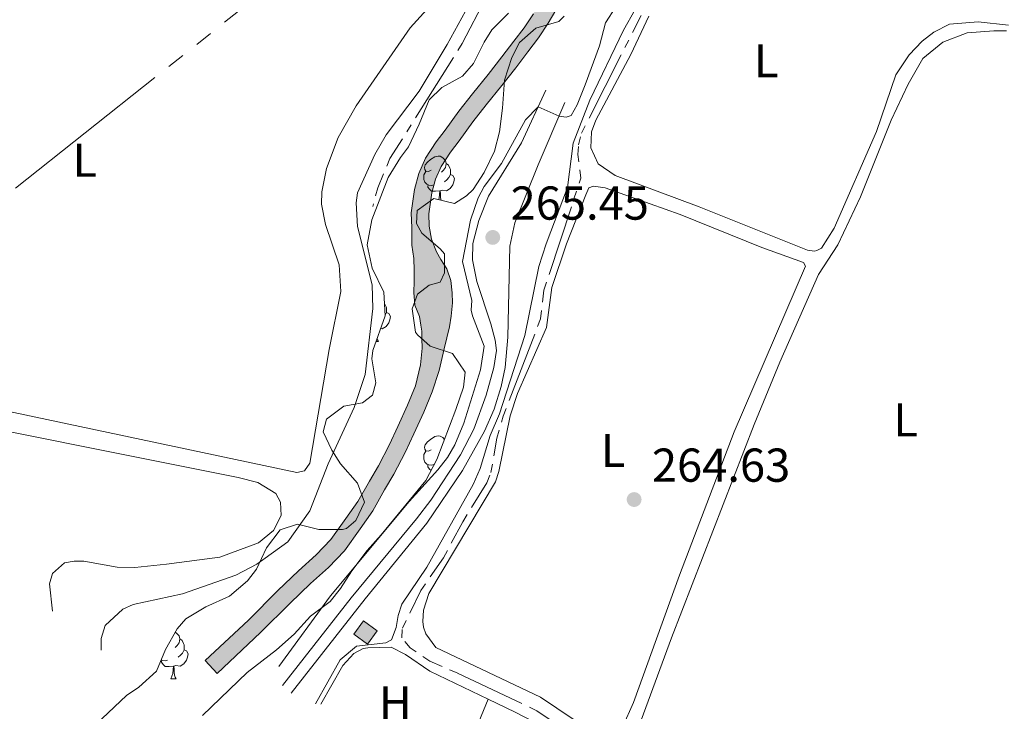
# Model space of a CAD drawing. Units: metres. Extents: x 628818 to 633327, y 639200 to 642252.
# Drawn here: x 630704 to 630912, y 641098 to 641244 of the extents above; entities that cross this region are included whole.
import ezdxf
from ezdxf.enums import TextEntityAlignment as Align

# ---------------------------------------------------------------- set-up
doc = ezdxf.new("R2010")
doc.units = ezdxf.units.M
doc.header["$MEASUREMENT"] = 0
for name, pattern in [('5aceql', [40.5, 3.5, -3.5, 30, -3.5]), ('5elect', [127.5, 75, -7.5, 7.5, -7.5, 7.5, -7.5, 7.5, -7.5]), ('DGN Style 3', [78.57871, 56.12765, -22.45106])]:
    doc.linetypes.add(name, pattern=pattern)
for name, color, linetype, lineweight in [('Carátula', 7, 'Continuous', 0), ('Edificios construcciones cerramientos', 7, 'Continuous', 0), ('Elementos auxiliares', 7, 'Continuous', 0), ('Entidades rústicas y varios', 7, 'Continuous', 0), ('Hidrografía', 7, 'Continuous', 0), ('Líneas de conducción', 7, 'Continuous', 0), ('Relieve y altimetría', 7, 'Continuous', 0), ('Rellenos', 7, 'Continuous', 5), ('Textos de rotulación', 7, 'Continuous', 0), ('Viales y ferrocarril', 7, 'Continuous', 0)]:
    doc.layers.add(name, color=color, linetype=linetype, lineweight=lineweight)
doc.styles.add('Style-arial', font='arial.shx', dxfattribs={"bigfont": 'arialbig.shx'})
doc.styles.add('Style-Arial Narrow', font='txt')
doc.linetypes.add('5zonar', pattern='A,-5,[89,dgnlstyle-md2_10e.shx,S=0.08,R=0,X=0,Y=0],-5', length=10)

# ---------------------------------------------------------------- blocks, each defined once
blk = doc.blocks.new('5PATER_2')
at = {"layer": 'Relieve y altimetría', "linetype": 'Continuous', "lineweight": 0}
h = blk.add_hatch(color=250, dxfattribs=at)
edge = h.paths.add_edge_path(flags=16)
edge.add_ellipse((0, 0), major_axis=(-1.1, -1.11), ratio=0.999422, start_angle=0, end_angle=360)
blk = doc.blocks.new('5PATER_21')
at = {"layer": 'Relieve y altimetría', "linetype": 'Continuous', "lineweight": 0}
h = blk.add_hatch(color=250, dxfattribs=at)
edge = h.paths.add_edge_path(flags=16)
edge.add_ellipse((0, 0), major_axis=(-1.1, -1.11), ratio=0.999422, start_angle=0, end_angle=360)

msp = doc.modelspace()

# ---------------------------------------------------------------- hatches: boundary and pattern name
at = {"layer": 'Rellenos', "linetype": 'Continuous', "lineweight": 15}
msp.add_hatch(color=154, dxfattribs=at).paths.add_polyline_path([(630746.05, 641106.01), (630743.52, 641108.71), (630752.62, 641117.26), (630758.87, 641123.48), (630763.22, 641127.64), (630766.93, 641131), (630770.02, 641134.23), (630773.15, 641138.63), (630775.73, 641142.27), (630778.14, 641146.52), (630780.06, 641149.79), (630782.37, 641154.23), (630784.13, 641158.06), (630786.2, 641162.55), (630787.87, 641166.66), (630788.88, 641171.07), (630789.23, 641174.54), (630789.21, 641176.62), (630789.17, 641178.15), (630788.99, 641179.44), (630788.71, 641181.26), (630787.68, 641183.65), (630787.5, 641186.28), (630787.58, 641188.7), (630787.55, 641191.01), (630787.48, 641193.46), (630787.11, 641196.32), (630787.06, 641199.91), (630786.97, 641203.13), (630787.67, 641208.03), (630788.57, 641211.43), (630789.97, 641214.65), (630792.22, 641218.08), (630794.1, 641220.5), (630797, 641224.51), (630799.84, 641228.21), (630803.2, 641232.3), (630806.06, 641235.97), (630808.6, 641239.29), (630810.75, 641242.12), (630812.7, 641245.08), (630814.13, 641247.51), (630815.72, 641251.23), (630816.51, 641254.2), (630817.96, 641260.76), (630819.24, 641265.81), (630820.12, 641268.52), (630821.22, 641273.13), (630822.35, 641278.28), (630823.68, 641283.62), (630825.21, 641289.24), (630827.06, 641296.12), (630829.63, 641305.86), (630831.64, 641310.24), (630833.72, 641315.87), (630836.6, 641326.19), (630840.54, 641336.73), (630844.68, 641344.71), (630849.12, 641352.27), (630851.63, 641357.15), (630854.31, 641362.18), (630859.53, 641368.79), (630863.58, 641373.19), (630868.88, 641378.79), (630878.47, 641387.21), (630881.97, 641390.35), (630891.32, 641399.93), (630909.53, 641422.18), (630919.43, 641438.27), (630923.4, 641445.58), (630928.64, 641453.89), (630934.15, 641461.81), (630940.69, 641470.27), (630946.55, 641477.18), (630953.34, 641484.15), (630958.23, 641488.6), (630962.11, 641493.38), (630964.08, 641496.37), (630965.59, 641499.26), (630967.14, 641503.3), (630970.21, 641515.24), (630974.46, 641539.62), (630976.82, 641554.92), (630977.23, 641564.99), (630976.68, 641578.22), (630976.87, 641582.77), (630977.27, 641587.78), (630978.14, 641592.75), (630979.41, 641597.43), (630981.42, 641601.92), (630984.15, 641606.28), (630998.34, 641621.85), (631003.05, 641627.81), (631004.4, 641630.15), (631007.32, 641633.85), (631010.62, 641636.63), (631014.8, 641638.63), (631019.35, 641639.87), (631028.16, 641640.11), (631033.41, 641639.62), (631041.07, 641638.48), (631046.3, 641637.2), (631062.02, 641631.86), (631067.44, 641630.81), (631082.03, 641629.95), (631087.79, 641630.07), (631092.86, 641630.49), (631097.35, 641631.45), (631097.65, 641627.73), (631093.41, 641626.82), (631087.99, 641626.37), (631081.96, 641626.25), (631066.98, 641627.14), (631061.07, 641628.28), (631045.26, 641633.65), (631040.36, 641634.85), (631032.96, 641635.95), (631028.04, 641636.41), (631019.9, 641636.19), (631016.09, 641635.15), (631012.64, 641633.5), (631009.99, 641631.26), (631007.47, 641628.07), (631006.12, 641625.73), (631001.16, 641619.45), (630987.11, 641604.04), (630984.69, 641600.18), (630982.9, 641596.18), (630981.75, 641591.95), (630980.95, 641587.31), (630980.56, 641582.54), (630980.38, 641578.22), (630980.93, 641564.99), (630980.51, 641554.56), (630978.11, 641539.02), (630973.83, 641514.46), (630970.67, 641502.17), (630968.97, 641497.74), (630967.27, 641494.49), (630965.1, 641491.19), (630960.92, 641486.05), (630955.91, 641481.49), (630949.29, 641474.69), (630943.56, 641467.95), (630937.13, 641459.62), (630931.73, 641451.85), (630926.59, 641443.71), (630922.63, 641436.42), (630912.55, 641420.03), (630894.08, 641397.47), (630884.53, 641387.68), (630880.94, 641384.46), (630871.45, 641376.12), (630866.28, 641370.66), (630862.35, 641366.39), (630857.42, 641360.15), (630854.91, 641355.43), (630852.36, 641350.49), (630847.92, 641342.92), (630843.93, 641335.23), (630840.12, 641325.04), (630837.24, 641314.73), (630835.06, 641308.83), (630833.13, 641304.61), (630830.63, 641295.17), (630828.78, 641288.27), (630827.26, 641282.69), (630825.95, 641277.44), (630824.82, 641272.31), (630823.69, 641267.52), (630822.8, 641264.78), (630821.56, 641259.91), (630820.1, 641253.32), (630819.22, 641250.02), (630817.44, 641245.84), (630815.84, 641243.12), (630813.77, 641239.98), (630811.54, 641237.05), (630808.99, 641233.71), (630806.08, 641229.98), (630802.73, 641225.91), (630799.97, 641222.3), (630797.07, 641218.28), (630795.23, 641215.92), (630793.23, 641212.89), (630792.08, 641210.22), (630791.3, 641207.29), (630790.68, 641202.92), (630790.75, 641200.28), (630791.24, 641197.58), (630792.31, 641194.9), (630793.21, 641193.25), (630794.46, 641191.27), (630795.31, 641188.84), (630795.56, 641186.21), (630795.62, 641184.16), (630795.4, 641181.33), (630795.02, 641179.05), (630793.92, 641174.4), (630792.85, 641169.84), (630791.34, 641165.37), (630789.6, 641161.08), (630787.49, 641156.52), (630785.7, 641152.6), (630783.3, 641148), (630781.34, 641144.67), (630778.86, 641140.28), (630776.17, 641136.49), (630772.88, 641131.86), (630769.51, 641128.35), (630765.74, 641124.93), (630761.46, 641120.83), (630755.2, 641114.6)])
at = {"layer": 'Rellenos', "linetype": 'Continuous', "lineweight": 5}
msp.add_hatch(color=33, dxfattribs=at).paths.add_polyline_path([(630777.73, 641112.18), (630774.86, 641114.27), (630776.88, 641117.06), (630779.76, 641114.97)])

# ---------------------------------------------------------------- linework, layer by layer
at = {"layer": 'Carátula', "color": 7, "linetype": 'Continuous', "lineweight": 0}
msp.add_3dface([(628873.05, 639199.98), (633327.28, 639282.14), (633272.51, 642251.65), (628818.27, 642169.48)], dxfattribs=at)
at = {"layer": 'Edificios construcciones cerramientos', "color": 1, "linetype": 'Continuous', "lineweight": 0, "extrusion": (-0.010702, 0.007772, 0.999913), "elevation": -1500.87, "flags": 128}
msp.add_lwpolyline([(630744.46, 641143.21), (630741.59, 641145.3), (630743.61, 641148.09), (630746.49, 641146), (630744.46, 641143.21)], dxfattribs=at)
at = {"layer": 'Edificios construcciones cerramientos', "color": 1, "linetype": 'Continuous', "lineweight": 0}
msp.add_3dface([(630777.73, 641112.18, 266.92), (630779.76, 641114.97, 266.92), (630776.88, 641117.06, 266.88), (630774.86, 641114.27, 266.88)], dxfattribs=at)
at = {"layer": 'Elementos auxiliares', "color": 250, "linetype": 'Continuous', "lineweight": 0}
msp.add_3dface([(629722.21, 639609.7), (629679.98, 641922.81), (633135.41, 641986.57), (633178.73, 639673.46)], dxfattribs=at)
at = {"layer": 'Entidades rústicas y varios', "color": 92, "linetype": 'Continuous', "lineweight": 0, "flags": 128}
for points in [[(630791.12, 641212.11), (630790.59, 641211.84), (630790.06, 641211.9), (630789.79, 641212.27), (630789.74, 641212.69), (630789.9, 641213.21), (630790.38, 641213.81), (630791.01, 641214.34), (630791.91, 641214.92), (630792.66, 641215.08), (630793.08, 641215.03), (630793.61, 641214.71), (630794.14, 641214.13), (630794.3, 641213.49), (630794.19, 641212.64), (630793.77, 641212.11), (630793.35, 641211.68)], [(630794.3, 641213.49), (630794.78, 641213.17), (630795.09, 641212.53), (630795.25, 641212.21), (630795.25, 641211.63), (630795.25, 641211.21), (630794.88, 641210.52), (630794.46, 641210.04), (630793.98, 641209.62)], [(630791.7, 641209.03), (630791.28, 641208.87), (630790.69, 641208.93), (630790.22, 641209.14), (630789.79, 641209.56), (630789.58, 641210.15), (630789.58, 641210.57), (630789.63, 641211.15), (630790.06, 641211.84)], [(630795.25, 641211.21), (630795.71, 641210.96), (630796.05, 641210.34), (630795.94, 641209.62), (630795.73, 641208.98), (630795.15, 641208.24), (630794.35, 641207.76), (630793.5, 641207.86), (630793.07, 641207.73)], [(630792.96, 641207.73), (630792.07, 641207.65), (630791.23, 641207.65), (630790.8, 641208.08), (630790.48, 641208.55), (630790.48, 641208.87)], [(630792.73, 641205.88), (630792.85, 641206.21), (630792.96, 641207.73), (630793.07, 641207.73), (630793.11, 641207.15), (630793.14, 641206.46), (630793.21, 641205.85), (630793.24, 641205.75)], [(630781.75, 641182.12), (630782.21, 641181.88), (630782.55, 641181.26), (630782.44, 641180.53), (630782.23, 641179.9), (630781.65, 641179.16), (630780.85, 641178.68), (630780.51, 641178.72)], [(630781.33, 641183.99), (630781.59, 641183.45), (630781.75, 641183.13), (630781.75, 641182.55), (630781.75, 641182.12), (630781.44, 641181.55)], [(630779.54, 641175.97), (630780.04, 641175.97)], [(630779.76, 641176.59), (630779.83, 641176.36), (630780.04, 641175.97)], [(630791.12, 641153.12), (630790.59, 641152.85), (630790.06, 641152.91), (630789.79, 641153.28), (630789.74, 641153.7), (630789.9, 641154.22), (630790.38, 641154.82), (630791.01, 641155.35), (630791.91, 641155.93), (630792.66, 641156.09), (630793.08, 641156.04), (630793.61, 641155.72), (630793.96, 641155.34)], [(630791.7, 641150.04), (630791.28, 641149.88), (630790.69, 641149.94), (630790.22, 641150.15), (630789.79, 641150.57), (630789.58, 641151.16), (630789.58, 641151.58), (630789.63, 641152.16), (630790.06, 641152.85)], [(630791.13, 641148.76), (630790.8, 641149.09), (630790.48, 641149.56), (630790.48, 641149.88)], [(630737.17, 641114.68), (630737.48, 641114.5), (630738.01, 641113.91), (630738.17, 641113.27), (630738.05, 641112.42), (630737.63, 641111.89), (630737.21, 641111.47)], [(630738.17, 641113.27), (630738.64, 641112.96), (630738.96, 641112.32), (630739.11, 641112), (630739.11, 641111.42), (630739.11, 641110.99), (630738.75, 641110.3), (630738.33, 641109.82), (630737.84, 641109.4)], [(630739.11, 641110.99), (630739.57, 641110.74), (630739.92, 641110.13), (630739.8, 641109.4), (630739.59, 641108.76), (630739.01, 641108.02), (630738.22, 641107.54), (630737.36, 641107.65), (630736.94, 641107.52)], [(630735.56, 641108.81), (630735.14, 641108.65), (630734.55, 641108.71), (630734.26, 641108.84)], [(630736.83, 641107.52), (630735.94, 641107.43), (630735.09, 641107.43), (630734.67, 641107.86), (630734.34, 641108.34), (630734.34, 641108.65)], [(630736.28, 641104.83), (630736.72, 641105.99), (630736.83, 641107.52), (630736.94, 641107.52), (630736.97, 641106.93), (630737.01, 641106.25), (630737.08, 641105.63), (630737.19, 641105.23), (630737.41, 641104.83)], [(630736.28, 641104.83), (630737.41, 641104.83)]]:
    msp.add_lwpolyline(points, dxfattribs=at)
at = {"layer": 'Entidades rústicas y varios', "color": 92, "linetype": 'Continuous', "lineweight": 0, "extrusion": (0.001248, 0.003059, 0.999995), "elevation": 3013.79, "flags": 128}
msp.add_lwpolyline([(630797.29, 641082.02), (630802.32, 641094.35)], dxfattribs=at)
at = {"layer": 'Entidades rústicas y varios', "color": 92, "linetype": 'Continuous', "lineweight": 0}
for points in [[(630797.17, 641253.7, 265.5), (630786.73, 641242.11, 265.5), (630775.38, 641225.67, 265.36), (630771.52, 641218.96, 265.4), (630769.08, 641212.44, 265.4), (630768.11, 641207.51, 265.4), (630768.06, 641204.9, 265.45), (630768.87, 641200.65, 265.5), (630771.79, 641192.13, 265.5), (630772.11, 641186.52, 265.5), (630769.65, 641174.27, 265.5), (630765.61, 641150.31, 265.45), (630764.46, 641148.72, 265.45), (630762.83, 641148.35, 265.45), (630694.83, 641162.75, 265.77)], [(630912.82, 641242.64, 264.44), (630906.44, 641243.36, 264.48), (630900.39, 641242.89, 264.52), (630897.09, 641241.2, 264.56), (630894.65, 641239.27, 264.56), (630891.9, 641236.41, 264.63), (630889.11, 641232.17, 264.63), (630885.01, 641220.24, 264.46), (630876.09, 641199.84, 264.74), (630873.44, 641195.65, 264.74), (630872.45, 641195.14, 264.74), (630871.93, 641195.05, 264.74), (630870.44, 641195.24, 264.74), (630847.62, 641204.36, 264.28), (630829.92, 641211.01, 264.14), (630826.33, 641213.41, 264.14), (630824.8, 641216.83, 264.14), (630824.94, 641220.15, 264.18), (630825.85, 641222.66, 264.18), (630833.22, 641236.48, 264.14), (630837.04, 641244.56, 263.95)], [(630912.41, 641241.47, 264.19), (630909.73, 641241.51, 264.22), (630904.09, 641241.02, 264.3), (630899.01, 641239.06, 264.11), (630894.78, 641235.67, 264.08), (630891.66, 641230.22, 264.08), (630888.11, 641222.65, 264.04), (630881.63, 641206.47, 264.04), (630876.88, 641196.33, 264.14), (630872.76, 641190.09, 264.09), (630864.61, 641171.65, 264.09), (630859.23, 641158.47, 264.14), (630841.79, 641113.52, 264.09), (630831, 641084.12, 264.04)], [(630827.96, 641091.74, 264.46), (630814.17, 641100.97, 264.46), (630792.17, 641111.45, 264.46), (630790.02, 641114.37, 264.46), (630789.54, 641115.77, 264.46), (630789.4, 641116.92, 264.46), (630789.57, 641119.3, 264.46), (630790.68, 641122.83, 264.46), (630804.69, 641146.39, 264.6), (630805.45, 641148.57, 264.6), (630807.81, 641160.33, 264.69), (630809.34, 641165.02, 264.69), (630815.44, 641178.92, 264.69), (630816.61, 641187.35, 264.69), (630819.7, 641196.56, 264.69), (630823.73, 641206.88, 264.74), (630824.37, 641208.35, 264.74), (630825.4, 641208.71, 264.74), (630827.83, 641208.35, 264.74), (630843.61, 641202.78, 264.65), (630860.84, 641195.83, 264.6), (630869.61, 641192.62, 264.6), (630870.07, 641191.89, 264.6), (630855.03, 641156.96, 264.56), (630843.48, 641126.68, 264.6), (630833.82, 641099.84, 264.65), (630831.46, 641094.65, 264.74)], [(630640.92, 641148.8, 265.64), (630648.48, 641156.23, 265.64), (630650.35, 641158.95, 265.64), (630652.8, 641163.69, 265.64), (630654.15, 641164.95, 265.64), (630657.3, 641165.28, 265.64), (630676.33, 641162.13, 265.64), (630750.51, 641147.31, 265.59), (630754.63, 641146.22, 265.59), (630758.44, 641143.9, 265.59), (630759.41, 641142.1, 265.59), (630759.51, 641139.31, 265.59), (630757.92, 641136.15, 265.59), (630754.78, 641133.51, 265.59), (630746.6, 641130.53, 265.59), (630735.37, 641129, 265.68), (630728.73, 641128.32, 265.68), (630724.94, 641128.42, 265.68), (630717.92, 641129.66, 265.68), (630715.91, 641129.69, 265.68), (630713.88, 641129.3, 265.68), (630711.33, 641127.05, 265.64), (630710.71, 641124.92, 265.64), (630711.37, 641119.13, 265.64)], [(630767.92, 641099.5, 264.88), (630772.52, 641107.64, 264.88), (630774.84, 641110.18, 264.88), (630776.79, 641111.23, 264.83), (630777.79, 641111.41, 264.79), (630782.73, 641111.56, 264.83), (630785.74, 641109.96, 264.83), (630790.88, 641106.47, 264.83), (630803.15, 641100.57, 264.93)], [(630803.15, 641100.57, 264.93), (630808.85, 641097.83, 264.97), (630816.98, 641093.6, 264.97), (630824.26, 641087.94, 264.97), (630824.56, 641087.42, 264.97), (630824.39, 641085.3, 264.93), (630821.41, 641076.46, 265.02)]]:
    msp.add_polyline3d(points, dxfattribs=at)
at = {"layer": 'Entidades rústicas y varios', "color": 92, "linetype": '5zonar', "lineweight": 0, "ltscale": 0.5}
for points in [[(630714.05, 641089.2, 269.96), (630726.92, 641101.33, 269.68), (630729.56, 641103.1, 269.68), (630733.26, 641106.44, 270.02), (630735.17, 641111.04, 270.14), (630737.59, 641115.43, 270.14), (630739.47, 641117.53, 270.14), (630743.65, 641120.01, 270.24), (630748.65, 641122.29, 270.05), (630752.45, 641125.5, 269.44), (630754.32, 641128, 269.12), (630756.44, 641132.51, 268.93), (630759.32, 641136.29, 268.84), (630763.01, 641137.5, 268.84), (630767.5, 641136.34, 268.28), (630772.5, 641136.31, 268.05), (630773.3, 641136.55, 268), (630775.26, 641138.24, 267.82), (630777.1, 641142.07, 267.82), (630775.6, 641146.12, 268), (630772.01, 641150.2, 268.38), (630770.23, 641153.06, 268.28), (630768.42, 641156.96, 268.1), (630769.1, 641159.58, 267.82), (630772.76, 641162.34, 267.54), (630776.68, 641163.03, 267.35), (630778.8, 641164.64, 267.17), (630779.48, 641167.26, 267.08), (630778.68, 641172.29, 266.99), (630778.87, 641174.08, 266.98), (630781.45, 641181.36, 266.98), (630781.21, 641186.36, 266.98), (630778.7, 641191.42, 266.98), (630777.65, 641196.37, 267.36), (630778.64, 641201.62, 267.1), (630782.09, 641210.52, 266.8), (630784.7, 641214.75, 267.35), (630786.4, 641217.01, 267.35), (630788.59, 641221.82, 267.35), (630790.7, 641226.93, 267.73), (630793.39, 641229.52, 267.91), (630797.79, 641231.93, 267.91), (630800.11, 641234.59, 267.73), (630802.32, 641239.07, 267.54), (630803.96, 641241.67, 267.54), (630807.46, 641245.23, 267.69)], [(630819.22, 641244.54, 267.98), (630818.04, 641243.41, 268), (630813.23, 641242.04, 268.09), (630809.74, 641239.05, 268.75), (630808.19, 641235.82, 268.93), (630806.61, 641231.06, 268.99), (630806.21, 641225.14, 269.31), (630805.55, 641220.2, 269.35), (630804.49, 641216.1, 269.31), (630802.31, 641211.61, 269.17), (630800, 641208.04, 268.84), (630798.62, 641206.67, 268.75), (630796.05, 641205.05, 268.56), (630791.72, 641206.14, 268.19), (630788.21, 641203.6, 267.91), (630788.05, 641200.84, 267.82), (630789.21, 641198.79, 267.73), (630793.08, 641195.54, 267.65), (630793.93, 641194.44, 267.63), (630793.95, 641190.43, 267.54), (630793.03, 641188.47, 267.17), (630790.74, 641187.82, 267.17), (630788.25, 641185.98, 267.17), (630787.14, 641182.9, 267.17), (630787.88, 641177.98, 267.17), (630788.24, 641177.35, 267.17), (630790.97, 641174.97, 267.35), (630795.62, 641173.44, 267.54), (630798.31, 641169.49, 267.91), (630797.94, 641166.36, 267.91), (630796.36, 641161.61, 267.91), (630792.35, 641151.13, 267.54), (630790.05, 641146.69, 267.29), (630780.61, 641135.24, 267.35), (630777.64, 641131.9, 267.63), (630774.4, 641127.66, 267.91), (630772.03, 641123.88, 267.91), (630769.87, 641121.16, 267.82), (630765.71, 641118.08, 267.73), (630762.3, 641114.28, 268.19), (630758.57, 641110.97, 268.52), (630752.38, 641106.17, 269.03), (630742.93, 641097.1, 270.24)]]:
    msp.add_polyline3d(points, dxfattribs=at)
at = {"layer": 'Hidrografía', "color": 5, "linetype": '5aceql', "lineweight": 0, "ltscale": 0.5}
for points in [[(630712.67, 641279.22, 264.38), (630719.06, 641279.49, 264.34), (630727.09, 641279.27, 264.34), (630739.25, 641277.62, 264.15), (630763.14, 641273.66, 263.78), (630771.49, 641272.78, 263.73), (630777.42, 641271.8, 263.73), (630783.59, 641270.2, 263.73), (630788.06, 641268.15, 263.73), (630794.18, 641264.14, 263.73), (630805.93, 641254.71, 263.73), (630797.72, 641238.83, 263.78), (630782.46, 641214.56, 263.78), (630779.89, 641208.41, 263.78), (630778.87, 641204.44, 263.78)], [(630819.77, 641093.83, 264.52), (630813.43, 641098.14, 264.38), (630796.66, 641106.1, 264.38), (630790.84, 641108.57, 264.38), (630786.76, 641111.41, 264.38), (630784.96, 641113.52, 264.38), (630785.09, 641115.57, 264.38), (630788.96, 641123.47, 264.38), (630793.74, 641130.38, 264.38), (630797.8, 641137.99, 264.38), (630802.88, 641146.18, 264.38), (630803.76, 641148.39, 264.38), (630805, 641155.63, 264.38), (630806.34, 641160.24, 264.38), (630814.22, 641180.76, 264.33), (630814.93, 641186.8, 264.33), (630822.69, 641210.4, 264.19), (630822.09, 641215.37, 264.19), (630822.19, 641217.45, 264.19), (630822.84, 641219.92, 264.15), (630835.41, 641244.68, 263.68)]]:
    msp.add_polyline3d(points, dxfattribs=at)
at = {"layer": 'Hidrografía', "color": 5, "linetype": 'Continuous', "lineweight": 13}
for points in [[(630812.7, 641245.08, 260.96), (630810.75, 641242.12, 260.96), (630808.6, 641239.29, 260.92), (630806.06, 641235.97, 260.92), (630803.2, 641232.3, 260.92), (630799.84, 641228.21, 260.92), (630797, 641224.51, 260.92), (630794.1, 641220.5, 260.92), (630792.22, 641218.08, 260.92), (630789.97, 641214.65, 260.96), (630788.57, 641211.43, 261.03), (630787.67, 641208.03, 261.11), (630786.97, 641203.13, 261.22), (630787.06, 641199.91, 261.26), (630787.11, 641196.32, 261.52), (630787.48, 641193.46, 261.74), (630787.55, 641191.01, 261.78), (630787.58, 641188.7, 261.96), (630787.5, 641186.28, 262), (630787.68, 641183.65, 262.07), (630788.71, 641181.26, 262.11), (630788.99, 641179.44, 262.11), (630789.17, 641178.15, 262.11), (630789.21, 641176.62, 262.11), (630789.23, 641174.54, 262.11), (630788.88, 641171.07, 262.04), (630787.87, 641166.66, 262), (630786.2, 641162.55, 262), (630784.13, 641158.06, 262.07), (630782.37, 641154.23, 262.22), (630780.06, 641149.79, 262.52), (630778.14, 641146.52, 262.52), (630775.73, 641142.27, 262.52), (630773.15, 641138.63, 262.52), (630770.02, 641134.23, 262.52), (630766.93, 641131, 262.52), (630763.22, 641127.64, 262.52), (630758.87, 641123.48, 262.52), (630752.62, 641117.26, 262.56), (630743.52, 641108.71, 262.97), (630746.05, 641106.01, 262.97), (630755.2, 641114.6, 262.56), (630761.46, 641120.83, 262.52), (630765.74, 641124.93, 262.52), (630769.51, 641128.35, 262.52), (630772.88, 641131.86, 262.52), (630776.17, 641136.49, 262.52), (630778.86, 641140.28, 262.52), (630781.34, 641144.67, 262.52), (630783.3, 641148, 262.52), (630785.7, 641152.6, 262.22), (630787.49, 641156.52, 262.07), (630789.6, 641161.08, 262), (630791.34, 641165.37, 262), (630792.85, 641169.84, 262.04), (630793.92, 641174.4, 262.11), (630795.02, 641179.05, 262.11), (630795.4, 641181.33, 262.11), (630795.62, 641184.16, 262.11), (630795.56, 641186.21, 262.07), (630795.31, 641188.84, 262), (630794.46, 641191.27, 261.96), (630793.21, 641193.25, 261.78), (630792.31, 641194.9, 261.74), (630791.24, 641197.58, 261.52), (630790.75, 641200.28, 261.26), (630790.68, 641202.92, 261.22), (630791.3, 641207.29, 261.11), (630792.08, 641210.22, 261.03), (630793.23, 641212.89, 260.96), (630795.23, 641215.92, 260.92), (630797.07, 641218.28, 260.92), (630799.97, 641222.3, 260.92), (630802.73, 641225.91, 260.92), (630806.08, 641229.98, 260.92), (630808.99, 641233.71, 260.92), (630811.54, 641237.05, 260.92), (630813.77, 641239.98, 260.96), (630815.84, 641243.12, 260.96), (630817.44, 641245.84, 260.96)], [(630817.44, 641245.84, 260.96), (630815.84, 641243.12, 260.96), (630813.77, 641239.98, 260.96), (630811.54, 641237.05, 260.92), (630808.99, 641233.71, 260.92), (630806.08, 641229.98, 260.92), (630802.73, 641225.91, 260.92), (630799.97, 641222.3, 260.92), (630797.07, 641218.28, 260.92), (630795.23, 641215.92, 260.92), (630793.23, 641212.89, 260.96), (630792.08, 641210.22, 261.03), (630791.3, 641207.29, 261.11), (630790.68, 641202.92, 261.22), (630790.75, 641200.28, 261.26), (630791.24, 641197.58, 261.52), (630792.31, 641194.9, 261.74), (630793.21, 641193.25, 261.78), (630794.46, 641191.27, 261.96), (630795.31, 641188.84, 262), (630795.56, 641186.21, 262.07), (630795.62, 641184.16, 262.11), (630795.4, 641181.33, 262.11), (630795.02, 641179.05, 262.11), (630793.92, 641174.4, 262.11), (630792.85, 641169.84, 262.04), (630791.34, 641165.37, 262), (630789.6, 641161.08, 262), (630787.49, 641156.52, 262.07), (630785.7, 641152.6, 262.22), (630783.3, 641148, 262.52), (630781.34, 641144.67, 262.52), (630778.86, 641140.28, 262.52), (630776.17, 641136.49, 262.52), (630772.88, 641131.86, 262.52)], [(630812.7, 641245.08, 260.96), (630810.75, 641242.12, 260.96), (630808.6, 641239.29, 260.92), (630806.06, 641235.97, 260.92), (630803.2, 641232.3, 260.92), (630799.84, 641228.21, 260.92), (630797, 641224.51, 260.92), (630794.1, 641220.5, 260.92), (630792.22, 641218.08, 260.92), (630789.97, 641214.65, 260.96), (630788.57, 641211.43, 261.03), (630787.67, 641208.03, 261.11), (630786.97, 641203.13, 261.22), (630787.06, 641199.91, 261.26), (630787.11, 641196.32, 261.52), (630787.48, 641193.46, 261.74), (630787.55, 641191.01, 261.78), (630787.58, 641188.7, 261.96), (630787.5, 641186.28, 262), (630787.68, 641183.65, 262.07), (630788.71, 641181.26, 262.11), (630788.99, 641179.44, 262.11), (630789.17, 641178.15, 262.11), (630789.21, 641176.62, 262.11), (630789.23, 641174.54, 262.11), (630788.88, 641171.07, 262.04), (630787.87, 641166.66, 262), (630786.2, 641162.55, 262), (630784.13, 641158.06, 262.07), (630782.37, 641154.23, 262.22), (630780.06, 641149.79, 262.52), (630778.14, 641146.52, 262.52), (630775.73, 641142.27, 262.52), (630773.15, 641138.63, 262.52)], [(630773.15, 641138.63, 262.52), (630770.02, 641134.23, 262.52), (630766.93, 641131, 262.52), (630763.22, 641127.64, 262.52), (630758.87, 641123.48, 262.52), (630752.62, 641117.26, 262.56), (630743.52, 641108.71, 262.97)], [(630772.88, 641131.86, 262.52), (630769.51, 641128.35, 262.52), (630765.74, 641124.93, 262.52), (630761.46, 641120.83, 262.52), (630755.2, 641114.6, 262.56), (630746.05, 641106.01, 262.97)]]:
    msp.add_polyline3d(points, dxfattribs=at)
at = {"layer": 'Líneas de conducción', "color": 6, "linetype": '5elect', "lineweight": 0, "ltscale": 0.5}
msp.add_polyline3d([(631324.9, 641688.54, 259.11), (631189.68, 641584, 260.55), (631037.07, 641466.15, 261.87), (630929.14, 641382.69, 264.14), (630782.84, 641271.27, 264.79), (630582.41, 641112.01, 265)], dxfattribs=at)
at = {"layer": 'Relieve y altimetría', "color": 30, "linetype": 'Continuous', "lineweight": 0, "elevation": 265, "flags": 128}
for points in [[(630799.19, 641247.05), (630794.52, 641238.61), (630788.62, 641228.77), (630781.7, 641219.57), (630779.31, 641215.39), (630775.64, 641207.35), (630775.32, 641205.18), (630775.64, 641200.19), (630778.74, 641187.94), (630778.85, 641182.94), (630777.22, 641169.02), (630774.93, 641162.09), (630769.45, 641150.17), (630765.59, 641140.31), (630760.92, 641133.73), (630754.41, 641129), (630749.97, 641126.7), (630738.73, 641122.79), (630728.34, 641120.52), (630726.16, 641119.52), (630722.42, 641116.12), (630721.59, 641113.39), (630721.57, 641110.93)], [(630759.05, 641107.44), (630769.96, 641122.38), (630786.51, 641142.25), (630792.56, 641148.94), (630794.58, 641151.51), (630796.16, 641154.16), (630798.03, 641158.79), (630801.58, 641169.97), (630802.35, 641174.97), (630799.86, 641181.38), (630799.57, 641182.56), (630799.75, 641184.65), (630797.73, 641192.82), (630799.42, 641201.55), (630801.03, 641206.28), (630802.33, 641208.69), (630805.97, 641213.53), (630811.01, 641222.69), (630813.72, 641225.46), (630818.15, 641223.51), (630819.6, 641223.29), (630820.64, 641223.61), (630821.96, 641225.84), (630823.6, 641230.11), (630826.6, 641238.33), (630827.87, 641243.15), (630830.09, 641246.55)], [(630834.16, 641245.98), (630831.67, 641241.64), (630824.61, 641226.87), (630821.11, 641217.82), (630819.92, 641208.43), (630815.37, 641196.57), (630813.85, 641191.81), (630810.92, 641177.21), (630805.55, 641160.76), (630803.59, 641156.16), (630801.51, 641149.22), (630800.03, 641145.8), (630790.22, 641128.39), (630784.94, 641120.57), (630784.18, 641118.21), (630783.8, 641115.67), (630782.78, 641113.05), (630781.6, 641112.46), (630775.45, 641111.76), (630771.95, 641108.85), (630766.78, 641099.62)]]:
    msp.add_lwpolyline(points, dxfattribs=at)
at = {"layer": 'Rellenos', "color": 5, "linetype": 'Continuous', "lineweight": 15, "flags": 128}
msp.add_lwpolyline([(630812.7, 641245.08), (630810.75, 641242.12), (630808.6, 641239.29), (630806.06, 641235.97), (630803.2, 641232.3), (630799.84, 641228.21), (630797, 641224.51), (630794.1, 641220.5), (630792.22, 641218.08), (630789.97, 641214.65), (630788.57, 641211.43), (630787.67, 641208.03), (630786.97, 641203.13), (630787.06, 641199.91), (630787.11, 641196.32), (630787.48, 641193.46), (630787.55, 641191.01), (630787.58, 641188.7), (630787.5, 641186.28), (630787.68, 641183.65), (630788.71, 641181.26), (630788.99, 641179.44), (630789.17, 641178.15), (630789.21, 641176.62), (630789.23, 641174.54), (630788.88, 641171.07), (630787.87, 641166.66), (630786.2, 641162.55), (630784.13, 641158.06), (630782.37, 641154.23), (630780.06, 641149.79), (630778.14, 641146.52), (630775.73, 641142.27), (630773.15, 641138.63), (630770.02, 641134.23), (630766.93, 641131), (630763.22, 641127.64), (630758.87, 641123.48), (630752.62, 641117.26), (630743.52, 641108.71), (630746.05, 641106.01), (630755.2, 641114.6), (630761.46, 641120.83), (630765.74, 641124.93), (630769.51, 641128.35), (630772.88, 641131.86), (630776.17, 641136.49), (630778.86, 641140.28), (630781.34, 641144.67), (630783.3, 641148), (630785.7, 641152.6), (630787.49, 641156.52), (630789.6, 641161.08), (630791.34, 641165.37), (630792.85, 641169.84), (630793.92, 641174.4), (630795.02, 641179.05), (630795.4, 641181.33), (630795.62, 641184.16), (630795.56, 641186.21), (630795.31, 641188.84), (630794.46, 641191.27), (630793.21, 641193.25), (630792.31, 641194.9), (630791.24, 641197.58), (630790.75, 641200.28), (630790.68, 641202.92), (630791.3, 641207.29), (630792.08, 641210.22), (630793.23, 641212.89), (630795.23, 641215.92), (630797.07, 641218.28), (630799.97, 641222.3), (630802.73, 641225.91), (630806.08, 641229.98), (630808.99, 641233.71), (630811.54, 641237.05), (630813.77, 641239.98), (630815.84, 641243.12), (630817.44, 641245.84)], dxfattribs=at)
at = {"layer": 'Rellenos', "color": 1, "linetype": 'Continuous', "lineweight": 5, "flags": 128}
msp.add_lwpolyline([(630777.73, 641112.18), (630779.76, 641114.97), (630776.88, 641117.06), (630774.86, 641114.27)], close=True, dxfattribs=at)
at = {"layer": 'Viales y ferrocarril', "color": 250, "linetype": 'DGN Style 3', "lineweight": 0}
msp.add_polyline3d([(630759.84, 641103.48, 266.15), (630774.26, 641121.9, 266.19), (630788.04, 641138.58, 265.59), (630791.05, 641142.56, 265.56), (630797.35, 641152.07, 265.5), (630800.12, 641157.52, 265.5), (630802.78, 641164.65, 265.64), (630804.38, 641170.49, 265.59), (630804.89, 641174.07, 265.54), (630804.66, 641176.26, 265.54), (630803.72, 641179.73, 265.54), (630800.79, 641188.62, 265.45), (630799.87, 641193.17, 265.45), (630799.93, 641196.67, 265.45), (630801.23, 641201.49, 265.45), (630803.26, 641206.63, 265.45), (630810.21, 641217.87, 265.33), (630815.34, 641228.96, 264.85)], dxfattribs=at)
at = {"layer": 'Viales y ferrocarril', "color": 250, "linetype": 'Continuous', "lineweight": 0}
msp.add_polyline3d([(630761.67, 641101.82, 266.15), (630777.24, 641121.71, 266.19), (630790.26, 641137.66, 265.59), (630797.77, 641148.78, 265.52), (630802.4, 641157.06, 265.5), (630804.4, 641161.69, 265.52), (630805.91, 641166.46, 265.57), (630806.73, 641170.51, 265.59), (630807.32, 641176.88, 265.54), (630807.72, 641196.11, 265.45), (630808.76, 641201, 265.45), (630813.69, 641213.2, 265.4), (630819.3, 641226.34, 264.85)], dxfattribs=at)

# ---------------------------------------------------------------- block references
at = {"layer": 'Relieve y altimetría', "color": 250, "linetype": 'Continuous', "lineweight": 0}
for name, p in [('5PATER_21', (630804.14, 641197.92, 265.45)), ('5PATER_2', (630833.93, 641142.66, 264.63))]:
    msp.add_blockref(name, p, dxfattribs=at)

# ---------------------------------------------------------------- texts
at = {"layer": 'Entidades rústicas y varios', "color": 92, "linetype": 'Continuous', "lineweight": 0, "style": 'Style-Arial Narrow'}
for s, p in [('L', (630861.77, 641235.16, 264.25)), ('L', (630718.14, 641214.2, 265.44)), ('L', (630891.15, 641159.45, 264.04)), ('L', (630829.51, 641153.01, 264.64)), ('H', (630783.61, 641099.81, 264.88))]:
    msp.add_text(s, height=7, dxfattribs=at).set_placement(p, align=Align.MIDDLE_CENTER)
at = {"layer": 'Textos de rotulación', "color": 250, "linetype": 'Continuous', "lineweight": 0, "style": 'Style-arial'}
for s, p in [('265.45', (630807.89, 641201.67, 265.45)), ('264.63', (630837.68, 641146.41, 264.63))]:
    msp.add_text(s, height=7, dxfattribs=at).set_placement(p)

doc.saveas('drawing.dxf')
